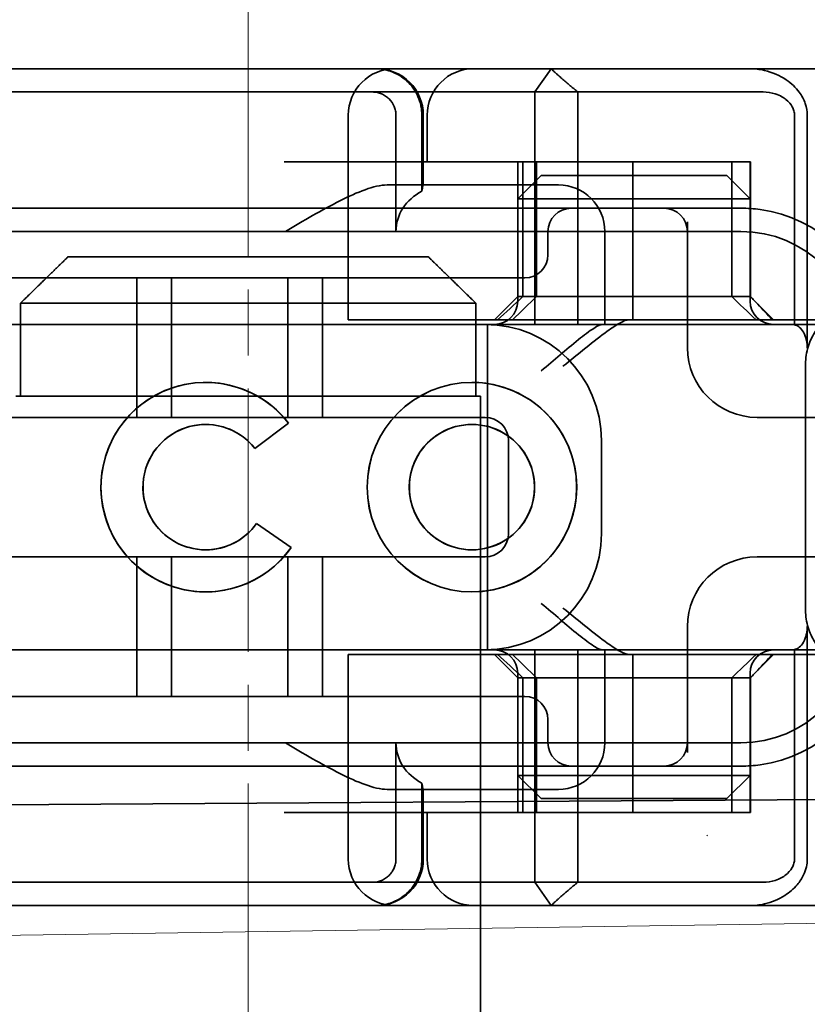
# Model space of a CAD drawing. Units: millimetres. Extents: x 22702 to 48937, y -19005 to 6113.
# Drawn here: x 34113 to 34130, y -15020 to -14999 of the extents above; entities that cross this region are included whole.
import ezdxf

# ---------------------------------------------------------------- set-up
doc = ezdxf.new("R2010")
doc.units = ezdxf.units.MM
doc.linetypes.add('CHAIN', pattern=[0.3543, 0.2362, -0.0295, 0.0591, -0.0295])
doc.linetypes.add('DASH_DOT', pattern=[0.182, 0.1181, -0.0295, 0.0049, -0.0295])
for name, color, linetype, lineweight, true_color in [('Kóta (ISO)', 5, 'Continuous', 9, 0x0000ff), ('Osa (ISO)', 1, 'DASH_DOT', 9, 0xff0000), ('Šrafy (ISO)', 6, 'Continuous', 9, 0xff00ff)]:
    doc.layers.add(name, color=color, linetype=linetype, lineweight=lineweight, true_color=true_color)
doc.layers.add('Obrys', color=7, linetype='Continuous', lineweight=18)
doc.layers.add('Viditelná (ISO)', color=7, linetype='Continuous', lineweight=35)
doc.styles.add('Text poznámky (ISO)', font='tahoma.ttf')
doc.dimstyles.new('Výchozí (ISO)', dxfattribs={"dimscale": 2, "dimtxt": 3.5, "dimasz": 2.5, "dimexe": 1, "dimexo": 0, "dimgap": 0.762, "dimtad": 1, "dimrnd": 1e-08, "dimtxsty": 'Text poznámky (ISO)', "dimcen": 0.09, "dimdle": 10, "dimclrd": 256, "dimclre": 256, "dimclrt": 256, "dimazin": 2, "dimtfac": 1.001486, "dimtmove": 0, "dimatfit": 3, "dimfxl": 1, "dimtolj": 1, "dimlwd": -1, "dimlwe": -1, "dimarcsym": 0})

# ---------------------------------------------------------------- blocks, each defined once
blk = doc.blocks.new('*D702')
at = {"layer": 'DEFPOINTS', "color": 0, "transparency": 16777216}
for p in [(33442.34, -14969.535), (35498.346, -14969.535), (33442.34, -15049.375)]:
    blk.add_point(p, dxfattribs=at)
at = {"layer": 'Kóta (ISO)', "transparency": 16777216}
for p, q in [((33442.34, -14969.535), (35500.346, -14969.535)), ((35498.346, -15044.375), (35498.346, -14974.535)), ((33442.34, -15049.375), (35500.346, -15049.375))]:
    blk.add_line(p, q, dxfattribs=at)
for points in [[(35497.513, -14974.535), (35499.179, -14974.535), (35498.346, -14969.535)], [(35497.513, -15044.375), (35499.179, -15044.375), (35498.346, -15049.375)]]:
    blk.add_solid(points, dxfattribs=at)
at = {"layer": 'Kóta (ISO)', "transparency": 16777216, "insert": (35493.162, -14999.455), "char_height": 7, "attachment_point": 5, "rotation": 90, "style": 'Text poznámky (ISO)'}
blk.add_mtext('\\A1;80', dxfattribs=at)
blk = doc.blocks.new('A$C1D3B641F')
at = {"layer": 'Osa (ISO)', "linetype": 'CHAIN', "ltscale": 23.990969}
blk.add_line((20, 0), (20, 97), dxfattribs=at)
at = {"layer": 'Viditelná (ISO)'}
for p, q in [((28.002, 89.044), (9.777, 89.044)), ((26.168, 88.544), (26.516, 89.044)), ((28.002, 89.044), (28.646, 89.044)), ((28.646, 89.044), (32.621, 89.044)), ((14.565, 88.544), (15.525, 88.544)), ((19.899, 88.544), (15.525, 88.544)), ((19.899, 88.544), (20.101, 88.544)), ((22.666, 88.544), (20.101, 88.544)), ((22.666, 88.544), (26.168, 88.544)), ((27.092, 88.544), (26.168, 88.544)), ((26.168, 88.544), (26.168, 83.544)), ((27.092, 83.544), (27.092, 88.544)), ((27.092, 88.544), (29.924, 88.544)), ((29.924, 88.544), (30.78, 88.544)), ((30.78, 88.544), (31.082, 88.544)), ((22.154, 83.644), (22.154, 88.044)), ((23.179, 85.544), (23.179, 88.044)), ((23.738, 88.044), (23.738, 86.408)), ((23.768, 86.544), (23.768, 88.044)), ((23.851, 87.044), (23.851, 88.044)), ((31.755, 88.044), (31.755, 83.538)), ((32.03, 83.044), (32.03, 88.044)), ((26.772, 87.044), (20.773, 87.044)), ((25.801, 84.144), (25.801, 87.044)), ((25.913, 84.144), (25.913, 87.044)), ((26.205, 84.144), (26.205, 87.044)), ((26.772, 87.044), (28.277, 87.044)), ((28.277, 87.044), (30.801, 87.044)), ((28.277, 83.644), (28.277, 87.044)), ((30.405, 84.144), (30.405, 87.044)), ((30.807, 87.044), (30.801, 87.044)), ((30.801, 84.144), (30.801, 87.044)), ((30.807, 84.144), (30.807, 87.044)), ((26.301, 86.744), (25.801, 86.244)), ((26.301, 86.744), (27.333, 86.744)), ((29.269, 86.744), (27.333, 86.744)), ((29.269, 86.744), (30.301, 86.744)), ((30.301, 86.744), (30.801, 86.244)), ((26.301, 86.544), (22.992, 86.544)), ((26.301, 86.544), (26.674, 86.544)), ((27.091, 86.244), (25.801, 86.244)), ((25.801, 84.044), (25.801, 86.244)), ((27.333, 86.244), (27.091, 86.244)), ((27.333, 86.244), (29.269, 86.244)), ((29.511, 86.244), (29.269, 86.244)), ((30.801, 86.244), (29.511, 86.244)), ((30.801, 84.044), (30.801, 86.244)), ((24.95, 86.044), (14.252, 86.044)), ((26.95, 86.044), (24.95, 86.044)), ((28.812, 86.044), (26.95, 86.044)), ((28.95, 86.044), (28.812, 86.044)), ((30.601, 86.044), (28.95, 86.044)), ((29.45, 83.044), (29.45, 85.753)), ((30.601, 85.544), (8.601, 85.544)), ((26.45, 85.544), (26.45, 85.044)), ((27.674, 83.544), (27.674, 85.544)), ((16.127, 85), (23.873, 85)), ((24.95, 84.544), (14.252, 84.544)), ((17.601, 81.544), (17.601, 84.544)), ((18.351, 81.544), (18.351, 84.544)), ((20.851, 81.544), (20.851, 84.544)), ((21.601, 81.544), (21.601, 84.544)), ((24.95, 84.544), (25.95, 84.544)), ((25.801, 84.144), (25.301, 83.644)), ((30.801, 84.144), (25.801, 84.144)), ((30.801, 84.144), (30.807, 84.144)), ((30.801, 84.144), (31.301, 83.644)), ((15.101, 84), (15.101, 82)), ((24.899, 84), (15.101, 84)), ((24.899, 82), (24.899, 84)), ((14.101, 83.544), (20.101, 83.544)), ((24.303, 83.544), (20.101, 83.544)), ((23.461, 83.644), (22.154, 83.644)), ((23.461, 83.644), (27.841, 83.644)), ((24.303, 83.544), (25.01, 83.544)), ((25.01, 83.544), (27.272, 83.544)), ((25.151, 76.544), (25.151, 83.544)), ((27.272, 83.544), (27.622, 83.544)), ((28.937, 83.544), (27.622, 83.544)), ((27.841, 83.644), (28.19, 83.644)), ((28.19, 83.644), (32.591, 83.644)), ((31.989, 82.644), (31.989, 77.444)), ((19.084, 82.297), (19.086, 82.297)), ((24.814, 82.297), (24.816, 82.297)), ((15, 82), (15.101, 82)), ((15.101, 82), (24.899, 82)), ((24.899, 82), (25, 82)), ((25, 67), (25, 82)), ((25.101, 81.544), (14.101, 81.544)), ((31.023, 81.544), (30.95, 81.544)), ((33.101, 81.544), (31.023, 81.544)), ((19.084, 81.392), (19.086, 81.392)), ((20.869, 81.419), (20.145, 80.876)), ((20.871, 81.419), (20.146, 80.876)), ((20.869, 81.419), (20.871, 81.419)), ((24.814, 81.392), (24.816, 81.392)), ((25.601, 79.044), (25.601, 81.044)), ((27.601, 81.044), (27.601, 79.044)), ((20.145, 80.876), (20.146, 80.876)), ((20.181, 79.259), (20.182, 79.259)), ((20.181, 79.259), (20.925, 78.744)), ((20.182, 79.259), (20.926, 78.744)), ((19.084, 78.695), (19.086, 78.695)), ((20.925, 78.744), (20.926, 78.744)), ((24.814, 78.695), (24.816, 78.695)), ((14.101, 78.544), (25.101, 78.544)), ((17.601, 75.544), (17.601, 78.544)), ((18.351, 75.544), (18.351, 78.544)), ((20.851, 75.544), (20.851, 78.544)), ((21.601, 75.544), (21.601, 78.544)), ((30.95, 78.544), (31.023, 78.544)), ((31.023, 78.544), (33.101, 78.544)), ((19.084, 77.79), (19.086, 77.79)), ((24.814, 77.79), (24.816, 77.79)), ((29.45, 74.334), (29.45, 77.044)), ((32.03, 72.044), (32.03, 77.044)), ((20.101, 76.544), (14.101, 76.544)), ((24.303, 76.544), (20.101, 76.544)), ((25.01, 76.544), (24.303, 76.544)), ((27.272, 76.544), (25.01, 76.544)), ((26.168, 76.544), (26.168, 71.544)), ((27.092, 71.544), (27.092, 76.544)), ((27.622, 76.544), (27.272, 76.544)), ((27.622, 76.544), (28.937, 76.544)), ((27.674, 74.544), (27.674, 76.544)), ((31.755, 76.55), (31.755, 72.044)), ((23.461, 76.444), (22.154, 76.444)), ((22.154, 72.044), (22.154, 76.444)), ((23.461, 76.444), (27.841, 76.444)), ((25.801, 75.944), (25.301, 76.444)), ((27.841, 76.444), (28.19, 76.444)), ((32.591, 76.444), (28.19, 76.444)), ((28.277, 73.044), (28.277, 76.444)), ((30.801, 75.944), (31.301, 76.444)), ((25.801, 73.844), (25.801, 76.044)), ((30.801, 73.844), (30.801, 76.044)), ((25.801, 75.944), (30.801, 75.944)), ((25.801, 73.044), (25.801, 75.944)), ((25.913, 73.044), (25.913, 75.944)), ((26.205, 75.944), (26.205, 73.044)), ((30.405, 75.944), (30.405, 73.044)), ((30.807, 75.944), (30.801, 75.944)), ((30.801, 73.044), (30.801, 75.944)), ((30.807, 73.044), (30.807, 75.944)), ((14.252, 75.544), (24.95, 75.544)), ((25.95, 75.544), (24.95, 75.544)), ((26.45, 75.044), (26.45, 74.544)), ((8.601, 74.544), (30.601, 74.544)), ((23.179, 72.044), (23.179, 74.544)), ((14.252, 74.044), (24.95, 74.044)), ((24.95, 74.044), (26.95, 74.044)), ((26.95, 74.044), (28.812, 74.044)), ((28.812, 74.044), (28.95, 74.044)), ((28.95, 74.044), (30.601, 74.044)), ((25.801, 73.844), (27.091, 73.844)), ((26.301, 73.344), (25.801, 73.844)), ((27.091, 73.844), (27.333, 73.844)), ((29.269, 73.844), (27.333, 73.844)), ((29.269, 73.844), (29.511, 73.844)), ((29.511, 73.844), (30.801, 73.844)), ((30.301, 73.344), (30.801, 73.844)), ((22.992, 73.544), (26.301, 73.544)), ((23.738, 73.68), (23.738, 72.044)), ((23.768, 72.044), (23.768, 73.544)), ((26.674, 73.544), (26.301, 73.544)), ((7.5, 73.162), (32.5, 73.328)), ((27.333, 73.344), (26.301, 73.344)), ((27.333, 73.344), (29.269, 73.344)), ((30.301, 73.344), (29.269, 73.344)), ((26.772, 73.044), (20.773, 73.044)), ((23.851, 72.044), (23.851, 73.044)), ((26.772, 73.044), (28.277, 73.044)), ((28.277, 73.044), (30.801, 73.044)), ((30.807, 73.044), (30.801, 73.044)), ((15.525, 71.544), (14.676, 71.544)), ((15.525, 71.544), (19.899, 71.544)), ((20.101, 71.544), (19.899, 71.544)), ((20.101, 71.544), (22.666, 71.544)), ((26.168, 71.544), (22.666, 71.544)), ((26.168, 71.544), (27.092, 71.544)), ((26.516, 71.044), (26.168, 71.544)), ((29.924, 71.544), (27.092, 71.544)), ((30.78, 71.544), (29.924, 71.544)), ((31.082, 71.544), (30.78, 71.544)), ((9.777, 71.044), (28.002, 71.044)), ((28.646, 71.044), (28.002, 71.044)), ((32.621, 71.044), (28.646, 71.044))]:
    blk.add_line(p, q, dxfattribs=at)
for centre, radius, start, end in [((23.154, 88.044), 1, 90, 180), ((22.768, 88.044), 1, 0, 90), ((24.851, 88.044), 1, 90, 180), ((26.674, 85.544), 1, 0, 90), ((26.95, 85.544), 0.5, 90, 180), ((28.95, 85.544), 0.5, 0, 90), ((30.601, 83.044), 3, 11.537, 81.9815), ((30.601, 83.044), 2.5, 0, 90), ((25.95, 85.044), 0.5, 270, 0), ((25.301, 84.044), 0.5, 270, 0), ((31.301, 84.044), 0.5, 180, 270), ((25.101, 81.044), 2.5, 0, 90), ((30.95, 83.044), 1.5, 180, 270), ((25.101, 81.044), 0.5, 0, 90), ((25.101, 79.044), 2.5, 270, 0), ((25.101, 79.044), 0.5, 270, 0), ((30.95, 77.044), 1.5, 90, 180), ((30.601, 77.044), 2.5, 270, 0), ((25.301, 76.044), 0.5, 0, 90), ((31.301, 76.044), 0.5, 90, 180), ((30.601, 77.044), 3, 278.0185, 348.463), ((25.95, 75.044), 0.5, 0, 90), ((26.95, 74.544), 0.5, 180, 270), ((26.674, 74.544), 1, 270, 0), ((28.95, 74.544), 0.5, 270, 0), ((23.154, 72.044), 1, 180, 270), ((22.768, 72.044), 1, 270, 0), ((24.851, 72.044), 1, 180, 270)]:
    blk.add_arc(centre, radius, start, end, dxfattribs=at)
for centre, major_axis, ratio, start_param, end_param in [((22.68, 88.467), (0.202, -0.006), 0.380138, 1.478588, 1.652364), ((24.305, 85.544), (-1.126, 0), 0.887873, 5.240052, 6.283185), ((28.324, 87.073), (5.041, 5.041), 0.060604, 4.026335, 4.154036), ((-182.491, -126.082), (211.069, 212.419), 0.003132, 0.146979, 0.162559), ((236.243, -124.698), (208.255, -210.998), 0.0047, 2.978027, 2.993775), ((30.727, 84.139), (-0.498, 0.498), 0.085285, 4.30035, 4.636107), ((26.673, 86.869), (8.967, -8.967), 0.085285, 1.119175, 1.158758), ((19.084, 80.044), (0, -2.253), 0.999996, 2.227378, 7.239049), ((19.086, 80.044), (-0.001, -2.253), 0.999996, 3.142222, 6.283185), ((19.086, 80.044), (-0.001, 2.253), 0.999996, 5.368656, 6.283185), ((24.816, 80.044), (-0.001, -2.253), 0.999996, 3.142222, 6.283185), ((24.816, 80.044), (-0.001, 2.253), 0.999996, 3.140963, 6.283185), ((19.084, 80.044), (0, 1.348), 0.999996, 5.378097, 10.374445), ((19.086, 80.044), (0, 1.348), 0.999996, 0, 3.141593), ((19.086, 80.044), (0, 1.348), 0.999996, 5.378729, 6.283185), ((24.816, 80.044), (0, 1.348), 0.999996, 0, 3.141593), ((24.816, 80.044), (0, -1.348), 0.999996, 0, 3.141593), ((19.086, 80.044), (0, 1.348), 0.999996, 5.378098, 5.378729), ((19.086, 80.044), (0, -1.348), 0.999996, 0, 0.949068), ((19.086, 80.044), (0, 1.348), 0.999996, 4.09066, 4.09126), ((19.086, 80.044), (0, -2.253), 0.999996, 6.28287, 7.239049), ((28.324, 73.014), (5.041, -5.041), 0.060604, 2.129149, 2.256851), ((-182.491, 286.169), (211.069, -212.419), 0.003132, 6.120626, 6.136206), ((236.243, 284.785), (208.255, 210.998), 0.0047, 3.28941, 3.305158), ((26.673, 73.218), (8.967, 8.967), 0.085285, 5.124428, 5.16401), ((30.727, 75.948), (-0.498, -0.498), 0.085285, 1.647078, 1.982835), ((24.305, 74.544), (-1.126, 0), 0.887873, 0, 1.043134), ((22.68, 71.621), (0.202, 0.006), 0.380138, 4.630821, 4.804598)]:
    blk.add_ellipse(centre, major_axis=major_axis, ratio=ratio, start_param=start_param, end_param=end_param, dxfattribs=at)
for major_axis in [(0, 2.253), (0, 1.348)]:
    blk.add_ellipse((24.814, 80.044), major_axis=major_axis, ratio=0.999996, dxfattribs=at)
for points, knots in [([(22.734, 89.044), (22.844, 89.044), (22.965, 89.023), (23.125, 88.967), (23.253, 88.909), (23.367, 88.823), (23.51, 88.692), (23.602, 88.566), (23.68, 88.386), (23.725, 88.251), (23.738, 88.109), (23.738, 88.044)], [-0.7393749, -0.7393749, -0.7393749, -0.7393749, -0.7082852, -0.7082852, -0.6895882, -0.6708911, -0.6708911, -0.6337981, -0.6337981, -0.6153592, -0.5969202, -0.5969202, -0.5969202, -0.5969202]), ([(31.106, 89.009), (31.055, 89.02), (31.003, 89.029), (30.899, 89.041), (30.847, 89.044), (30.795, 89.044)], [0, 0, 0, 0, 0.01580579, 0.01580579, 0.03141254, 0.03141254, 0.03141254, 0.03141254]), ([(32.03, 88.044), (32.03, 88.127), (32.016, 88.21), (31.958, 88.378), (31.914, 88.462), (31.782, 88.639), (31.688, 88.729), (31.442, 88.897), (31.282, 88.969), (31.106, 89.009)], [-0.8555533, -0.8555533, -0.8555533, -0.8555533, -0.8181162, -0.8181162, -0.7807063, -0.7807063, -0.7363735, -0.7363735, -0.6838104, -0.6838104, -0.6838104, -0.6838104]), ([(23.179, 88.044), (23.179, 88.074), (23.173, 88.14), (23.153, 88.204), (23.118, 88.289), (23.077, 88.35), (23.01, 88.416), (22.957, 88.46), (22.895, 88.492), (22.817, 88.524), (22.757, 88.539), (22.701, 88.542)], [0.5969202, 0.5969202, 0.5969202, 0.5969202, 0.6153592, 0.6337981, 0.6337981, 0.6708911, 0.6708911, 0.6895882, 0.7082852, 0.7082852, 0.7393749, 0.7393749, 0.7393749, 0.7393749]), ([(31.082, 88.544), (31.168, 88.544), (31.255, 88.53), (31.453, 88.468), (31.528, 88.415), (31.636, 88.33), (31.679, 88.275), (31.721, 88.198), (31.734, 88.167), (31.751, 88.105), (31.755, 88.075), (31.755, 88.044)], [-0.05236989, -0.05236989, -0.05236989, -0.05236989, -0.04540085, -0.04540085, -0.03555338, -0.03555338, -0.01925093, -0.01925093, -0.00929873, -0.00929873, 0, 0, 0, 0]), ([(20.801, 85.544), (21.183, 85.768), (21.591, 86.009), (22.162, 86.297), (22.344, 86.381), (22.687, 86.504), (22.847, 86.544), (22.992, 86.544)], [0, 0, 0, 0, 0.1328833, 0.1328833, 0.1993249, 0.1993249, 0.2657665, 0.2657665, 0.2657665, 0.2657665]), ([(23.766, 86.544), (23.763, 86.544), (23.757, 86.518), (23.745, 86.45), (23.742, 86.43), (23.738, 86.408)], [0.15077366, 0.15077366, 0.15077366, 0.15077366, 0.18853957, 0.18853957, 0.20125926, 0.20125926, 0.20125926, 0.20125926]), ([(26.301, 82.544), (26.303, 82.545), (26.304, 82.546), (26.445, 82.659), (26.583, 82.778), (26.835, 82.994), (26.97, 83.109), (27.227, 83.312), (27.342, 83.4), (27.477, 83.487), (27.515, 83.509), (27.578, 83.536), (27.603, 83.544), (27.622, 83.544)], [-0.0005863, -0.0005863, -0.0005863, -0.0005863, 0, 0, 0.053625, 0.053625, 0.101953, 0.101953, 0.1445376, 0.1445376, 0.1637975, 0.1637975, 0.1812278, 0.1812278, 0.1812278, 0.1812278]), ([(26.772, 82.644), (26.929, 82.772), (27.1, 82.911), (27.43, 83.174), (27.589, 83.298), (27.819, 83.463), (27.914, 83.527), (28.076, 83.617), (28.143, 83.644), (28.19, 83.644)], [0, 0, 0, 0, 0.060785, 0.060785, 0.1215699, 0.1215699, 0.1627375, 0.1627375, 0.2039052, 0.2039052, 0.2039052, 0.2039052]), ([(32.342, 83.544), (32.011, 83.544), (31.027, 83.544), (29.666, 83.544), (28.937, 83.544)], [-0.6712354, -0.6712354, -0.6712354, -0.6712354, -0.4822533, -0.2635929, -0.2635929, -0.2635929, -0.2635929]), ([(31.665, 83.544), (31.68, 83.544), (31.695, 83.543), (31.725, 83.541), (31.74, 83.54), (31.755, 83.538)], [-0.009085874, -0.009085874, -0.009085874, -0.009085874, -0.004544015, -0.004544015, -0.000001823, -0.000001823, -0.000001823, -0.000001823]), ([(31.755, 83.538), (31.787, 83.53), (31.822, 83.515), (31.89, 83.459), (31.921, 83.422), (31.98, 83.321), (31.998, 83.264), (32.015, 83.193), (32.021, 83.162), (32.028, 83.103), (32.03, 83.073), (32.03, 83.044)], [0.00000206, 0.00000206, 0.00000206, 0.00000206, 0.01680901, 0.01680901, 0.03228217, 0.03228217, 0.05244442, 0.05244442, 0.06622561, 0.06622561, 0.07915167, 0.07915167, 0.07915167, 0.07915167]), ([(32.591, 83.644), (32.52, 83.644), (32.442, 83.617), (32.293, 83.509), (32.222, 83.427), (32.115, 83.245), (32.069, 83.139), (32.006, 82.9), (31.989, 82.769), (31.989, 82.644)], [-0.1631442, -0.1631442, -0.1631442, -0.1631442, -0.1191476, -0.1191476, -0.0751511, -0.0751511, -0.0375755, -0.0375755, 0, 0, 0, 0]), ([(27.622, 76.544), (27.603, 76.544), (27.578, 76.551), (27.516, 76.578), (27.479, 76.599), (27.344, 76.685), (27.23, 76.772), (26.974, 76.974), (26.838, 77.09), (26.585, 77.308), (26.446, 77.427), (26.304, 77.541), (26.303, 77.542), (26.301, 77.544)], [0, 0, 0, 0, 0.0214257, 0.0214257, 0.045088, 0.045088, 0.0974451, 0.0974451, 0.1575432, 0.1575432, 0.2239659, 0.2239659, 0.2246875, 0.2246875, 0.2246875, 0.2246875]), ([(28.19, 76.444), (28.143, 76.444), (28.076, 76.47), (27.914, 76.561), (27.819, 76.624), (27.589, 76.79), (27.43, 76.913), (27.1, 77.176), (26.929, 77.315), (26.772, 77.444)], [0.509116, 0.509116, 0.509116, 0.509116, 0.5502836, 0.5502836, 0.5914512, 0.5914512, 0.6522362, 0.6522362, 0.7130211, 0.7130211, 0.7130211, 0.7130211]), ([(31.989, 77.444), (31.989, 77.318), (32.006, 77.187), (32.069, 76.949), (32.115, 76.842), (32.222, 76.66), (32.293, 76.578), (32.442, 76.47), (32.52, 76.444), (32.591, 76.444)], [-0.6457289, -0.6457289, -0.6457289, -0.6457289, -0.6081534, -0.6081534, -0.5705778, -0.5705778, -0.5265813, -0.5265813, -0.4825847, -0.4825847, -0.4825847, -0.4825847]), ([(32.03, 77.044), (32.03, 77.014), (32.028, 76.984), (32.021, 76.925), (32.015, 76.894), (31.998, 76.823), (31.98, 76.766), (31.921, 76.665), (31.89, 76.628), (31.822, 76.573), (31.787, 76.557), (31.755, 76.55)], [0, 0, 0, 0, 0.0088439, 0.0088439, 0.01827284, 0.01827284, 0.03206073, 0.03206073, 0.04264072, 0.04264072, 0.05413331, 0.05413331, 0.05413331, 0.05413331]), ([(28.937, 76.544), (29.666, 76.544), (31.027, 76.544), (32.011, 76.544), (32.342, 76.544)], [-1.8008298, -1.8008298, -1.8008298, -1.8008298, -1.5821694, -1.3931873, -1.3931873, -1.3931873, -1.3931873]), ([(31.755, 76.55), (31.74, 76.548), (31.725, 76.546), (31.695, 76.544), (31.68, 76.544), (31.665, 76.544)], [-0.009083304, -0.009083304, -0.009083304, -0.009083304, -0.004542032, -0.004542032, -0.000000011, -0.000000011, -0.000000011, -0.000000011]), ([(22.992, 73.544), (22.847, 73.544), (22.687, 73.584), (22.344, 73.706), (22.162, 73.79), (21.591, 74.078), (21.183, 74.319), (20.801, 74.544)], [0.5943391, 0.5943391, 0.5943391, 0.5943391, 0.6607808, 0.6607808, 0.7272224, 0.7272224, 0.8601057, 0.8601057, 0.8601057, 0.8601057]), ([(23.738, 73.68), (23.742, 73.657), (23.745, 73.637), (23.757, 73.569), (23.763, 73.544), (23.766, 73.544)], [0.10047915, 0.10047915, 0.10047915, 0.10047915, 0.11319884, 0.11319884, 0.15096476, 0.15096476, 0.15096476, 0.15096476]), ([(22.701, 71.545), (22.757, 71.548), (22.817, 71.563), (22.895, 71.595), (22.957, 71.627), (23.01, 71.671), (23.054, 71.715), (23.098, 71.767), (23.13, 71.827), (23.153, 71.883), (23.173, 71.947), (23.179, 72.013), (23.179, 72.044)], [0.4544656, 0.4544656, 0.4544656, 0.4544656, 0.4855553, 0.4855553, 0.5042523, 0.5229494, 0.5229494, 0.5414959, 0.5600424, 0.5600424, 0.5784813, 0.5969202, 0.5969202, 0.5969202, 0.5969202]), ([(23.738, 72.044), (23.738, 71.978), (23.725, 71.836), (23.68, 71.701), (23.627, 71.582), (23.557, 71.457), (23.462, 71.352), (23.367, 71.264), (23.253, 71.178), (23.125, 71.12), (22.965, 71.064), (22.844, 71.044), (22.734, 71.044)], [-0.5969202, -0.5969202, -0.5969202, -0.5969202, -0.5784813, -0.5600424, -0.5600424, -0.5414959, -0.5229494, -0.5229494, -0.5042523, -0.4855553, -0.4855553, -0.4544656, -0.4544656, -0.4544656, -0.4544656]), ([(31.755, 72.044), (31.755, 72.013), (31.751, 71.982), (31.735, 71.921), (31.722, 71.89), (31.67, 71.797), (31.62, 71.744), (31.513, 71.66), (31.437, 71.615), (31.258, 71.557), (31.169, 71.544), (31.082, 71.544)], [-0.1089232, -0.1089232, -0.1089232, -0.1089232, -0.0972671, -0.0972671, -0.0847678, -0.0847678, -0.0568077, -0.0568077, -0.0263054, -0.0263054, 0, 0, 0, 0]), ([(31.106, 71.079), (31.268, 71.115), (31.417, 71.179), (31.544, 71.261), (31.649, 71.327), (31.738, 71.406), (31.81, 71.49), (31.869, 71.559), (31.916, 71.631), (31.951, 71.705), (32.005, 71.818), (32.03, 71.931), (32.03, 72.044)], [-0.6837926, -0.6837926, -0.6837926, -0.6837926, -0.6352631, -0.6352631, -0.6352631, -0.5953746, -0.5953746, -0.5953746, -0.5627149, -0.5627149, -0.5627149, -0.5121518, -0.5121518, -0.5121518, -0.5121518]), ([(30.795, 71.044), (30.847, 71.044), (30.899, 71.047), (31.003, 71.058), (31.055, 71.067), (31.106, 71.079)], [0, 0, 0, 0, 0.01560736, 0.01560736, 0.03141376, 0.03141376, 0.03141376, 0.03141376])]:
    blk.add_open_spline(points, degree=3, knots=knots, dxfattribs=at)
for points, weights in [([(27.092, 88.544), (26.826, 88.757), (26.516, 89.044)], [1.07412469888, 1.04115517447, 1]), ([(16.127, 85), (15.671, 84.558), (15.101, 84)], [1, 1.01641431551, 1.01967201941]), ([(24.899, 84), (24.329, 84.558), (23.873, 85)], [1.01967201941, 1.01641431551, 1]), ([(26.516, 71.044), (26.826, 71.33), (27.092, 71.544)], [1, 1.04115517447, 1.07412469888])]:
    blk.add_rational_spline(points, weights, degree=2, dxfattribs=at)
for points in [[(31.019, 86.014), (30.88, 86.034), (30.74, 86.044), (30.601, 86.044)], [(30.601, 74.044), (30.74, 74.044), (30.88, 74.053), (31.019, 74.073)], [(29.881, 72.544), (29.878, 72.547), (29.875, 72.551), (29.872, 72.555)]]:
    blk.add_open_spline(points, degree=3, dxfattribs=at)

msp = doc.modelspace()

# ---------------------------------------------------------------- linework, layer by layer
at = {"layer": 'Obrys'}
msp.add_line((33442.34, -15028.203), (35394.84, -14999.393), dxfattribs=at)

# ---------------------------------------------------------------- block references
at = {"layer": 'Šrafy (ISO)'}
msp.add_blockref('A$C1D3B641F', (34098.006, -15088.711), dxfattribs=at)

# ---------------------------------------------------------------- dimensions: what is measured, and where the dimension line sits
at = {"layer": 'Kóta (ISO)'}
dim = msp.add_linear_dim(base=(35498.346, -14969.535), p1=(33442.34, -15049.375), p2=(33442.34, -14969.535), angle=90, dimstyle='Výchozí (ISO)', override={"dimdec": 0, "dimtofl": 0, "dimatfit": 1}, dxfattribs=at)
dim.commit()
dim.dimension.update_dxf_attribs({"geometry": '*D702', "text_midpoint": (35498.346, -14999.455), "dimtype": 160})

doc.saveas('drawing.dxf')
